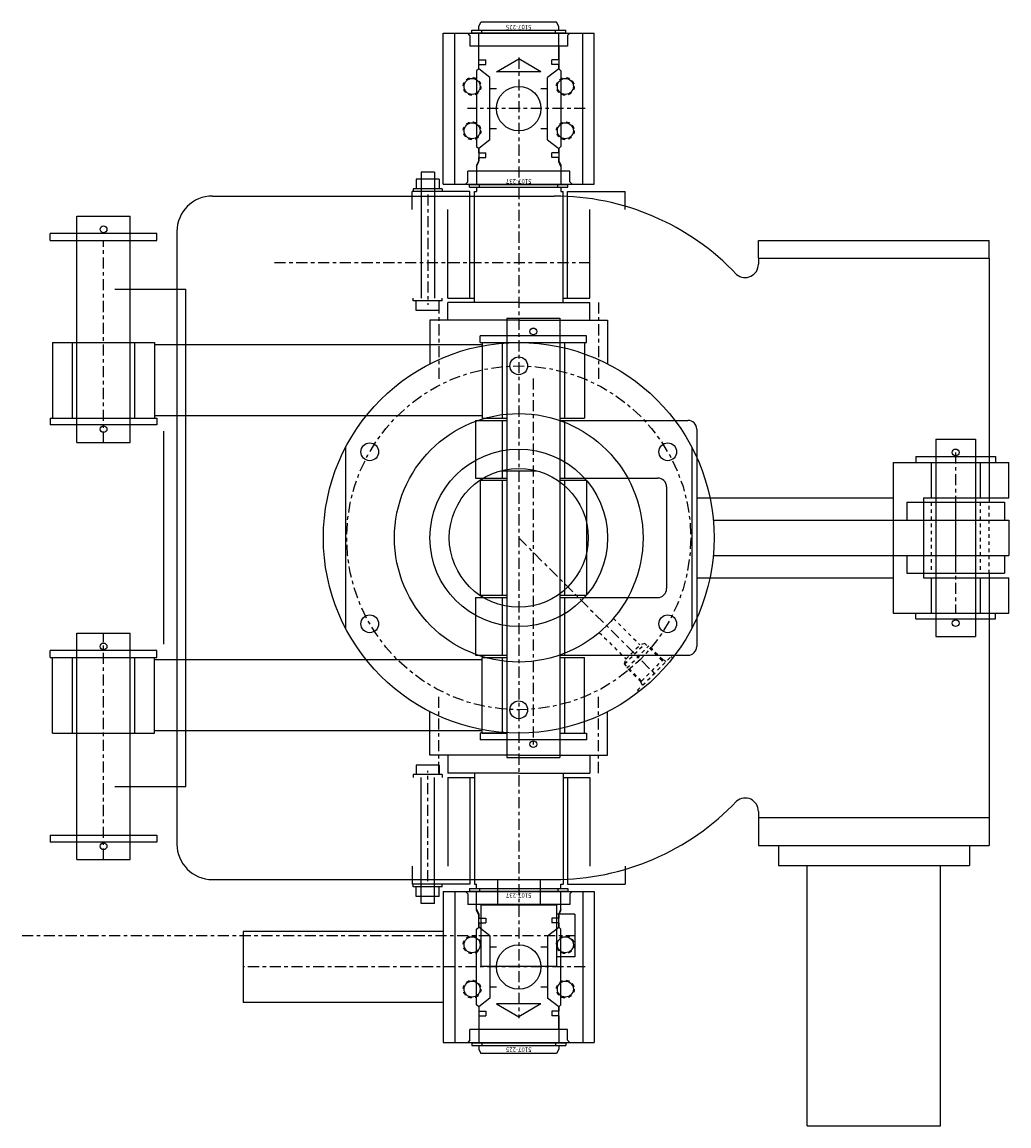
# Model space of a CAD drawing. Extents: x -574 to 548, y 147 to 638.
# Drawn here: x 246 to 273, y 532 to 563 of the extents above; entities that cross this region are included whole.
import ezdxf
from ezdxf.enums import TextEntityAlignment as Align

# ---------------------------------------------------------------- set-up
doc = ezdxf.new("R2010")
doc.units = 0
doc.header["$LTSCALE"] = 0.25
doc.header["$MEASUREMENT"] = 0
doc.linetypes.add('CENTER', pattern=[2, 1.25, -0.25, 0.25, -0.25])
doc.linetypes.add('HIDDEN', pattern=[0.375, 0.25, -0.125])
doc.layers.get('0').update_dxf_attribs({"linetype": 'CONTINUOUS'})
for name, color, linetype in [('1', 7, 'CONTINUOUS'), ('BUMPER', 13, 'CONTINUOUS'), ('CENTER', 4, 'CENTER'), ('FEADBACK_COVER', 2, 'CONTINUOUS'), ('HOSESWIVEL', 15, 'CONTINUOUS'), ('LOD', 6, 'CONTINUOUS'), ('MAIN-HOSE', 41, 'CONTINUOUS'), ('MOTOR-HYDRAU', 160, 'CONTINUOUS'), ('PINS', 14, 'CONTINUOUS'), ('SILENCER', 11, 'CONTINUOUS'), ('SNAPRING', 13, 'CONTINUOUS'), ('SWIVEL', 5, 'CONTINUOUS'), ('SWIVELTUBE', 2, 'CONTINUOUS'), ('UPPERHOUSING', 54, 'CONTINUOUS')]:
    doc.layers.add(name, color=color, linetype=linetype)

msp = doc.modelspace()

# ---------------------------------------------------------------- linework, layer by layer
for p, q in [((257.27448, 558.36894), (256.62448, 558.36894)), ((256.62448, 558.36894), (256.62448, 558.10094)), ((257.13698, 558.56594), (256.76198, 558.56594)), ((257.27448, 558.36894), (257.27448, 558.10094)), ((258.13698, 558.02094), (256.51198, 558.02094)), ((257.35548, 558.10094), (256.54348, 558.10094)), ((256.54348, 558.10094), (256.54348, 558.02094)), ((257.35548, 558.10094), (257.35548, 558.02094)), ((258.32448, 558.14594), (260.69948, 558.14594)), ((260.88698, 558.02094), (262.51198, 558.02094)), ((246.32305, 556.64594), (246.32305, 556.83794)), ((249.32305, 556.64594), (249.32305, 556.83794)), ((246.32305, 556.64594), (249.32305, 556.64594)), ((266.26198, 556.64594), (269.51198, 556.64594)), ((266.26198, 556.14594), (266.26198, 556.64594)), ((269.51198, 556.64594), (272.76198, 556.64594)), ((272.76198, 556.14594), (272.76198, 556.64594)), ((256.54348, 554.94094), (256.54348, 555.02094)), ((257.35548, 554.94094), (256.54348, 554.94094)), ((256.62448, 554.67294), (256.62448, 554.94094)), ((257.27448, 554.67294), (257.27448, 554.94094)), ((257.35548, 554.94094), (257.35548, 555.02094)), ((257.27448, 554.67294), (256.62448, 554.67294)), ((258.423, 553.77094), (258.423, 553.96294)), ((261.423, 553.77094), (261.423, 553.96294)), ((258.423, 553.77094), (261.423, 553.77094)), ((246.32305, 551.64094), (249.32305, 551.64094)), ((246.32305, 551.64094), (246.32305, 551.44894)), ((249.32305, 551.64094), (249.32305, 551.44894)), ((270.68896, 550.55594), (272.93896, 550.55594)), ((270.68896, 550.55594), (270.68896, 550.39594)), ((272.93896, 550.55594), (272.93896, 550.39594)), ((258.423, 549.89094), (258.423, 546.65094)), ((258.423, 549.89094), (259.173, 549.89094)), ((259.048, 549.89094), (259.048, 546.65094)), ((260.673, 549.89094), (261.423, 549.89094)), ((260.798, 549.89094), (260.798, 546.65094)), ((261.423, 549.89094), (261.423, 546.65094)), ((258.423, 546.65094), (259.173, 546.65094)), ((260.673, 546.65094), (261.423, 546.65094)), ((270.68896, 545.98594), (270.68896, 546.14594)), ((270.68896, 545.98594), (272.93896, 545.98594)), ((272.93896, 545.98594), (272.93896, 546.14594)), ((246.32305, 544.90094), (246.32305, 545.09294)), ((249.32305, 544.90094), (249.32305, 545.09294)), ((246.32305, 544.90094), (249.32305, 544.90094)), ((259.173, 542.77094), (258.423, 542.77094)), ((258.423, 542.77094), (258.423, 542.57894)), ((260.673, 542.77094), (261.423, 542.77094)), ((261.423, 542.77094), (261.423, 542.57894)), ((257.27448, 541.86894), (256.62448, 541.86894)), ((256.62448, 541.86894), (256.62448, 541.60094)), ((257.27448, 541.86894), (257.27448, 541.60094)), ((256.54348, 541.60094), (256.54348, 541.52094)), ((257.35548, 541.60094), (256.54348, 541.60094)), ((257.35548, 541.60094), (257.35548, 541.52094)), ((266.26198, 540.39594), (266.26198, 539.60846)), ((272.76198, 540.39594), (272.76198, 539.60846)), ((246.32305, 539.89594), (249.32305, 539.89594)), ((246.32305, 539.89594), (246.32305, 539.70394)), ((249.32305, 539.89594), (249.32305, 539.70394)), ((266.26198, 539.60846), (272.76198, 539.60846)), ((258.13698, 538.52094), (256.51198, 538.52094)), ((256.54348, 538.44094), (256.54348, 538.52094)), ((257.35548, 538.44094), (256.54348, 538.44094)), ((256.62448, 538.17294), (256.62448, 538.44094)), ((257.27448, 538.17294), (257.27448, 538.44094)), ((257.35548, 538.44094), (257.35548, 538.52094)), ((260.88698, 538.52094), (262.51198, 538.52094)), ((257.27448, 538.17294), (256.62448, 538.17294)), ((258.32448, 538.39594), (260.69948, 538.39594)), ((257.13698, 537.97594), (256.76198, 537.97594))]:
    msp.add_line(p, q)
at = {"layer": '1'}
for p, q in [((256.76198, 558.56594), (256.76198, 555.02094)), ((257.13698, 558.56594), (257.13698, 555.02094)), ((256.51198, 557.52094), (256.51198, 558.02094)), ((258.13698, 555.02094), (258.13698, 558.02094)), ((260.88698, 555.02094), (260.88698, 558.02094)), ((262.51198, 557.52094), (262.51198, 558.02094)), ((257.51198, 555.02094), (257.51198, 557.52094)), ((261.51198, 555.02094), (261.51198, 557.52094)), ((249.32305, 556.83794), (246.32305, 556.83794)), ((257.51198, 555.02094), (258.26198, 555.02094)), ((260.76198, 555.02094), (261.51198, 555.02094)), ((261.423, 553.96294), (258.423, 553.96294)), ((249.32305, 551.44894), (246.32305, 551.44894)), ((249.32305, 545.09294), (246.32305, 545.09294)), ((261.423, 542.57894), (258.423, 542.57894)), ((256.76198, 537.97594), (256.76198, 541.52094)), ((257.13698, 537.97594), (257.13698, 541.52094)), ((257.51198, 541.52094), (258.26198, 541.52094)), ((257.51198, 541.52094), (257.51198, 539.02094)), ((258.13698, 541.52094), (258.13698, 538.52094)), ((260.76198, 541.52094), (261.51198, 541.52094)), ((260.88698, 541.52094), (260.88698, 538.52094)), ((261.51198, 541.52094), (261.51198, 539.02094)), ((249.32305, 539.70394), (246.32305, 539.70394)), ((256.51198, 539.02094), (256.51198, 538.52094)), ((262.51198, 539.02094), (262.51198, 538.52094))]:
    msp.add_line(p, q, dxfattribs=at)
at = {"layer": 'BUMPER'}
for p, q in [((248.13698, 555.27094), (250.13698, 555.27094)), ((250.13698, 541.27094), (250.13698, 555.27094)), ((248.13698, 541.27094), (250.13698, 541.27094))]:
    msp.add_line(p, q, dxfattribs=at)
at = {"layer": 'CENTER'}
for p, q in [((261.38698, 560.35694), (258.07198, 560.35694)), ((256.94948, 557.94094), (256.94948, 554.83136)), ((247.82305, 550.95394), (247.82305, 556.64594)), ((252.63698, 556.02094), (261.51198, 556.02094)), ((257.26198, 554.89594), (257.26198, 552.64594)), ((261.76198, 554.89594), (261.76198, 552.64594)), ((259.923, 552.76094), (259.923, 542.39594)), ((271.81396, 550.67594), (271.81396, 546.14594)), ((271.81396, 549.14594), (271.81396, 547.39594)), ((247.82305, 539.20894), (247.82305, 545.58794)), ((257.26198, 541.64594), (257.26198, 543.89594)), ((261.76198, 541.64594), (261.76198, 543.89594)), ((256.94948, 538.60094), (256.94948, 541.71052)), ((245.52798, 537.07094), (261.08698, 537.07094)), ((261.38698, 536.18494), (251.75698, 536.18494))]:
    msp.add_line(p, q, dxfattribs=at)
at = {"layer": 'FEADBACK_COVER'}
msp.add_line((259.01198, 550.16092), (260.01198, 550.16092), dxfattribs=at)
for radius in [2.5, 1.955]:
    msp.add_circle((259.51198, 548.27094), radius, dxfattribs=at)
at = {"layer": 'HOSESWIVEL'}
for p, q in [((257.38698, 558.23194), (257.38698, 562.48194)), ((257.38698, 562.48194), (261.63698, 562.48194)), ((257.70921, 558.23194), (257.70921, 562.48194)), ((258.13698, 562.41944), (258.07448, 562.48194)), ((258.13698, 562.41944), (258.13698, 562.11494)), ((260.88698, 562.41944), (260.94948, 562.48194)), ((260.88698, 562.41944), (260.88698, 562.11494)), ((261.31476, 558.23194), (261.31476, 562.48194)), ((261.63698, 558.23194), (261.63698, 562.48194)), ((260.88698, 562.11494), (258.13698, 562.11494)), ((258.38698, 561.48194), (258.38698, 562.11494)), ((260.63698, 562.11494), (260.63698, 561.48194)), ((258.38698, 561.48194), (258.32448, 561.41944)), ((258.32448, 561.41944), (258.32448, 559.29444)), ((260.63698, 561.48194), (260.69948, 561.41944)), ((260.69948, 561.41944), (260.69948, 559.29444)), ((258.32448, 559.29444), (258.38698, 559.23194)), ((260.69948, 559.29444), (260.63698, 559.23194)), ((258.38698, 559.23194), (258.38698, 558.88819)), ((260.63698, 559.23194), (260.63698, 558.88819)), ((258.38698, 558.88819), (258.32448, 558.76319)), ((258.32448, 558.76319), (258.32448, 558.59894)), ((260.63698, 558.88819), (260.69948, 558.76319)), ((260.69948, 558.76319), (260.69948, 558.59894)), ((260.94948, 558.59894), (258.07448, 558.59894)), ((258.07448, 558.29444), (258.07448, 558.59894)), ((260.94948, 558.29444), (260.94948, 558.59894)), ((257.38698, 558.23194), (261.63698, 558.23194)), ((258.07448, 558.29444), (258.01198, 558.23194)), ((260.94948, 558.29444), (261.01198, 558.23194)), ((257.38698, 538.30994), (257.38698, 534.05994)), ((257.38698, 538.30994), (261.63698, 538.30994)), ((257.70921, 538.30994), (257.70921, 534.05994)), ((258.07448, 538.24744), (258.01198, 538.30994)), ((258.07448, 538.24744), (258.07448, 537.94294)), ((260.94948, 538.24744), (261.01198, 538.30994)), ((260.94948, 538.24744), (260.94948, 537.94294)), ((261.31476, 538.30994), (261.31476, 534.05994)), ((261.63698, 538.30994), (261.63698, 534.05994)), ((260.94948, 537.94294), (258.07448, 537.94294)), ((258.32448, 537.77869), (258.32448, 537.94294)), ((260.69948, 537.77869), (260.69948, 537.94294)), ((258.38698, 537.65369), (258.32448, 537.77869)), ((258.38698, 537.30994), (258.38698, 537.65369)), ((260.63698, 537.65369), (260.69948, 537.77869)), ((260.63698, 537.30994), (260.63698, 537.65369)), ((258.32448, 537.24744), (258.38698, 537.30994)), ((258.32448, 535.12244), (258.32448, 537.24744)), ((260.69948, 537.24744), (260.63698, 537.30994)), ((260.69948, 535.12244), (260.69948, 537.24744)), ((258.38698, 535.05994), (258.32448, 535.12244)), ((258.38698, 535.05994), (258.38698, 534.42694)), ((260.63698, 535.05994), (260.69948, 535.12244)), ((260.63698, 534.42694), (260.63698, 535.05994)), ((260.88698, 534.42694), (258.13698, 534.42694)), ((258.13698, 534.12244), (258.13698, 534.42694)), ((260.88698, 534.12244), (260.88698, 534.42694)), ((257.38698, 534.05994), (261.63698, 534.05994)), ((258.13698, 534.12244), (258.07448, 534.05994)), ((260.88698, 534.12244), (260.94948, 534.05994))]:
    msp.add_line(p, q, dxfattribs=at)
at = {"layer": 'HOSESWIVEL', "linetype": 'HIDDEN'}
for centre in [(258.19948, 560.98194), (260.82448, 560.98194), (258.19948, 559.73194), (260.82448, 559.73194), (258.19948, 536.80994), (260.82448, 536.80994), (258.19948, 535.55994), (260.82448, 535.55994)]:
    msp.add_circle(centre, 0.25, dxfattribs=at)
at = {"layer": 'HOSESWIVEL'}
for centre, radius in [((258.19948, 560.98194), 0.22535), ((260.82448, 560.98194), 0.22535), ((259.51198, 560.35694), 0.625), ((258.19948, 559.73194), 0.22535), ((260.82448, 559.73194), 0.22535), ((258.19948, 536.80994), 0.22535), ((260.82448, 536.80994), 0.22535), ((259.51198, 536.18494), 0.625), ((258.19948, 535.55994), 0.22535), ((260.82448, 535.55994), 0.22535)]:
    msp.add_circle(centre, radius, dxfattribs=at)
at = {"layer": 'LOD'}
msp.add_line((249.51198, 551.27094), (249.51198, 545.27094), dxfattribs=at)
at = {"layer": 'MAIN-HOSE'}
for p, q in [((258.298, 551.57844), (258.298, 549.95344)), ((258.298, 551.57844), (259.173, 551.57844)), ((259.048, 551.57844), (259.048, 549.95344)), ((260.673, 551.57844), (264.2765, 551.57844)), ((260.798, 551.57844), (260.798, 549.95344)), ((264.5265, 551.32844), (264.5265, 548.27094)), ((270.054, 550.39594), (273.31396, 550.39594)), ((270.054, 550.39594), (270.054, 546.14594)), ((271.12646, 550.39594), (271.12646, 549.39594)), ((272.50146, 550.39594), (272.50146, 549.39594)), ((273.31396, 549.39594), (273.31396, 550.39594)), ((258.298, 549.95344), (259.173, 549.95344)), ((260.673, 549.95344), (263.42319, 549.95344)), ((263.67319, 549.70344), (263.67319, 546.83844)), ((264.5265, 549.39594), (270.054, 549.39594)), ((270.90731, 549.39594), (273.31396, 549.39594)), ((270.90731, 549.39594), (270.90731, 547.14594)), ((264.5265, 548.27094), (264.5265, 545.21344)), ((264.5265, 547.14594), (270.054, 547.14594)), ((270.90731, 547.14594), (273.31396, 547.14594)), ((271.12646, 547.14594), (271.12646, 546.14594)), ((272.50146, 547.14594), (272.50146, 546.14594)), ((273.31396, 546.14594), (273.31396, 547.14594)), ((258.298, 546.58844), (258.298, 544.96344)), ((258.298, 546.58844), (259.173, 546.58844)), ((259.048, 546.58844), (259.048, 544.96344)), ((260.673, 546.58844), (263.42319, 546.58844)), ((260.798, 546.58844), (260.798, 544.96344)), ((270.054, 546.14594), (273.31396, 546.14594)), ((258.298, 544.96344), (259.173, 544.96344)), ((260.673, 544.96344), (264.2765, 544.96344)), ((257.38698, 537.18494), (251.75698, 537.18494)), ((251.75698, 537.18494), (251.75698, 535.18494)), ((257.38698, 535.18494), (251.75698, 535.18494))]:
    msp.add_line(p, q, dxfattribs=at)
for centre, start, end in [((264.2765, 551.32844), 360, 90), ((263.42319, 549.70344), 360, 90), ((263.42319, 546.83844), 270, 0), ((264.2765, 545.21344), 270, 0)]:
    msp.add_arc(centre, 0.25, start, end, dxfattribs=at)
at = {"layer": 'MOTOR-HYDRAU'}
for p, q in [((266.82198, 539.60846), (266.82198, 539.03846)), ((272.20198, 539.60846), (272.20198, 539.03846)), ((266.82198, 539.03846), (272.20198, 539.03846)), ((267.63198, 531.70846), (267.63198, 539.03846)), ((271.39198, 531.70846), (271.39198, 539.03846)), ((267.63198, 531.70846), (271.39198, 531.70846))]:
    msp.add_line(p, q, dxfattribs=at)
at = {"layer": 'PINS'}
for p, q in [((247.07305, 550.95394), (247.07305, 557.33294)), ((247.07305, 557.33294), (248.57305, 557.33294)), ((248.57305, 550.95394), (248.57305, 557.33294)), ((259.173, 554.45794), (259.173, 542.08394)), ((259.173, 554.45794), (260.673, 554.45794)), ((260.673, 554.45794), (260.673, 542.08394)), ((247.07305, 550.95394), (248.57305, 550.95394)), ((271.25146, 551.05094), (271.25146, 545.49094)), ((271.25146, 551.05094), (272.37646, 551.05094)), ((272.37646, 551.05094), (272.37646, 545.49094)), ((247.07305, 539.20894), (247.07305, 545.58794)), ((247.07305, 545.58794), (248.57305, 545.58794)), ((248.57305, 539.20894), (248.57305, 545.58794)), ((271.25146, 545.49094), (272.37646, 545.49094)), ((259.173, 542.08394), (260.673, 542.08394)), ((247.07305, 539.20894), (248.57305, 539.20894))]:
    msp.add_line(p, q, dxfattribs=at)
for centre in [(247.82305, 556.95794), (259.923, 554.08294), (247.82305, 551.32894), (271.81396, 550.67594), (271.81396, 545.86594), (247.82305, 545.21294), (259.923, 542.45894), (247.82305, 539.58394)]:
    msp.add_circle(centre, 0.095, dxfattribs=at)
at = {"layer": 'SILENCER'}
for p, q in [((246.38555, 553.77094), (249.26055, 553.77094)), ((246.38555, 553.77094), (246.38555, 551.64094)), ((246.94805, 551.64094), (246.94805, 553.77094)), ((248.69805, 551.64094), (248.69805, 553.77094)), ((249.26055, 553.77094), (249.26055, 551.64094)), ((258.4855, 553.70594), (249.26055, 553.70594)), ((258.4855, 553.77094), (258.4855, 551.64094)), ((258.4855, 553.77094), (259.173, 553.77094)), ((259.048, 553.77094), (259.048, 551.64094)), ((260.673, 553.77094), (261.3605, 553.77094)), ((260.798, 553.77094), (260.798, 551.64094)), ((261.3605, 553.77094), (261.3605, 551.64094)), ((246.38555, 551.64094), (249.26055, 551.64094)), ((258.4855, 551.70594), (249.26055, 551.70594)), ((258.4855, 551.64094), (259.173, 551.64094)), ((260.673, 551.64094), (261.3605, 551.64094)), ((246.38555, 544.90094), (249.26055, 544.90094)), ((246.38555, 544.90094), (249.26055, 544.90094)), ((246.38555, 542.77094), (246.38555, 544.90094)), ((246.94805, 542.77094), (246.94805, 544.90094)), ((248.69805, 542.77094), (248.69805, 544.90094)), ((249.26055, 542.77094), (249.26055, 544.90094)), ((258.4855, 544.83594), (249.26055, 544.83594)), ((258.4855, 542.77094), (258.4855, 544.90094)), ((258.4855, 544.90094), (259.173, 544.90094)), ((259.048, 544.90094), (259.048, 542.77094)), ((260.673, 544.90094), (261.3605, 544.90094)), ((260.798, 544.90094), (260.798, 542.77094)), ((261.3605, 542.77094), (261.3605, 544.90094)), ((246.38555, 542.77094), (249.26055, 542.77094)), ((258.4855, 542.83594), (249.26055, 542.83594)), ((258.4855, 542.77094), (259.173, 542.77094)), ((260.673, 542.77094), (261.3605, 542.77094))]:
    msp.add_line(p, q, dxfattribs=at)
at = {"layer": 'SNAPRING'}
for p, q in [((258.18698, 562.56794), (260.83698, 562.56794)), ((258.18698, 562.48994), (258.18698, 562.56794)), ((258.18698, 562.48994), (260.83698, 562.48994)), ((258.47298, 562.48994), (258.47298, 562.56794)), ((260.55098, 562.48994), (260.55098, 562.56794)), ((260.83698, 562.48994), (260.83698, 562.56794)), ((258.12698, 558.22394), (260.89698, 558.22394)), ((258.12698, 558.14594), (258.12698, 558.22394)), ((258.12698, 558.14594), (260.89698, 558.14594)), ((258.41048, 558.14594), (258.41048, 558.22394)), ((260.61348, 558.14594), (260.61348, 558.22394)), ((260.89698, 558.14594), (260.89698, 558.22394)), ((258.12698, 538.39594), (260.89698, 538.39594)), ((258.12698, 538.39594), (258.12698, 538.31794)), ((258.12698, 538.31794), (260.89698, 538.31794)), ((258.41048, 538.39594), (258.41048, 538.31794)), ((260.61348, 538.39594), (260.61348, 538.31794)), ((260.89698, 538.39594), (260.89698, 538.31794)), ((258.18698, 534.05194), (260.83698, 534.05194)), ((258.18698, 534.05194), (258.18698, 533.97394)), ((258.18698, 533.97394), (260.83698, 533.97394)), ((258.47298, 534.05194), (258.47298, 533.97394)), ((260.55098, 534.05194), (260.55098, 533.97394)), ((260.83698, 534.05194), (260.83698, 533.97394))]:
    msp.add_line(p, q, dxfattribs=at)
at = {"layer": 'SWIVEL'}
for p, q in [((258.91198, 538.64594), (258.91198, 537.93694)), ((260.11198, 538.64594), (260.11198, 537.93694)), ((258.44898, 537.93694), (260.57498, 537.93694)), ((258.44898, 537.93694), (258.44898, 536.20494)), ((260.57498, 537.93694), (260.57498, 536.20494)), ((261.08698, 537.67094), (260.57498, 537.67094)), ((261.08698, 537.67094), (261.08698, 536.47094)), ((261.08698, 536.47094), (260.57498, 536.47094)), ((258.44898, 536.20494), (260.57498, 536.20494))]:
    msp.add_line(p, q, dxfattribs=at)
at = {"layer": 'SWIVELTUBE'}
for p, q in [((258.38698, 562.66944), (258.44948, 562.79444)), ((258.38698, 562.56794), (258.38698, 562.66944)), ((260.57448, 562.79444), (258.44948, 562.79444)), ((260.63698, 562.66944), (260.57448, 562.79444)), ((260.63698, 562.56794), (260.63698, 562.66944)), ((258.38698, 562.56794), (258.47298, 562.56794)), ((258.38698, 561.73194), (258.38698, 562.48194)), ((258.38698, 562.48194), (258.47298, 562.48194)), ((258.47298, 562.48194), (258.47298, 562.56794)), ((260.55098, 562.56794), (260.63698, 562.56794)), ((260.55098, 562.48194), (260.55098, 562.56794)), ((260.55098, 562.48194), (260.63698, 562.48194)), ((260.63698, 561.73194), (260.63698, 562.48194)), ((258.38698, 561.73194), (258.58398, 561.73194)), ((258.58398, 561.60194), (258.58398, 561.73194)), ((258.88698, 561.39594), (259.51198, 561.75678)), ((260.13698, 561.39594), (259.51198, 561.75678)), ((260.43998, 561.60194), (260.43998, 561.73194)), ((260.63698, 561.73194), (260.43998, 561.73194)), ((258.38698, 561.48194), (258.38698, 561.60194)), ((258.38698, 561.60194), (258.58398, 561.60194)), ((258.69948, 561.23194), (258.38698, 561.48194)), ((260.63698, 561.48194), (260.32448, 561.23194)), ((260.63698, 561.60194), (260.43998, 561.60194)), ((260.63698, 561.48194), (260.63698, 561.60194)), ((258.69948, 559.48194), (258.69948, 561.23194)), ((260.13698, 561.39594), (258.88698, 561.39594)), ((260.32448, 559.48194), (260.32448, 561.23194)), ((258.69948, 560.91944), (258.88698, 560.91944)), ((260.13698, 560.91944), (260.32448, 560.91944)), ((258.69948, 559.79444), (258.88698, 559.79444)), ((260.13698, 559.79444), (260.32448, 559.79444)), ((258.69948, 559.48194), (258.38698, 559.23194)), ((260.32448, 559.48194), (260.63698, 559.23194)), ((258.38698, 559.11194), (258.38698, 559.23194)), ((258.38698, 559.11194), (258.58398, 559.11194)), ((258.38698, 558.85694), (258.38698, 558.98194)), ((258.38698, 558.98194), (258.58398, 558.98194)), ((258.58398, 558.98194), (258.58398, 559.11194)), ((260.43998, 558.98194), (260.43998, 559.11194)), ((260.63698, 559.11194), (260.43998, 559.11194)), ((260.63698, 558.98194), (260.43998, 558.98194)), ((260.63698, 559.11194), (260.63698, 559.23194)), ((260.63698, 558.85694), (260.63698, 558.98194)), ((258.32448, 558.73194), (258.38698, 558.85694)), ((258.32448, 558.73194), (258.32448, 558.23194)), ((260.69948, 558.73194), (260.63698, 558.85694)), ((260.69948, 558.72394), (260.69948, 558.23194)), ((258.26198, 554.89594), (258.26198, 558.02094)), ((258.26198, 558.02094), (258.32448, 558.02094)), ((258.32448, 558.23194), (258.41048, 558.23194)), ((258.32448, 558.14594), (258.32448, 558.02094)), ((258.32448, 558.14594), (258.41048, 558.14594)), ((258.41048, 558.14594), (258.41048, 558.23194)), ((260.61348, 558.23194), (260.69948, 558.23194)), ((260.61348, 558.14594), (260.61348, 558.23194)), ((260.61348, 558.14594), (260.69948, 558.14594)), ((260.69948, 558.14594), (260.69948, 558.02094)), ((260.69948, 558.02094), (260.76198, 558.02094)), ((260.76198, 554.89594), (260.76198, 558.02094)), ((259.51198, 554.89594), (257.51198, 554.89594)), ((257.51198, 554.39594), (257.51198, 554.89594)), ((259.51198, 554.89594), (261.51198, 554.89594)), ((261.51198, 554.39594), (261.51198, 554.89594)), ((259.51198, 554.39594), (257.51198, 554.39594)), ((259.51198, 554.39594), (261.51198, 554.39594)), ((259.51198, 542.14594), (257.51198, 542.14594)), ((257.51198, 542.14594), (257.51198, 541.64594)), ((259.51198, 542.14594), (261.51198, 542.14594)), ((261.51198, 542.14594), (261.51198, 541.64594)), ((259.51198, 541.64594), (257.51198, 541.64594)), ((258.26198, 541.64594), (258.26198, 538.52094)), ((259.51198, 541.64594), (261.51198, 541.64594)), ((260.76198, 541.64594), (260.76198, 538.52094)), ((258.26198, 538.52094), (258.32448, 538.52094)), ((258.32448, 538.39594), (258.32448, 538.52094)), ((260.69948, 538.39594), (260.69948, 538.52094)), ((260.69948, 538.52094), (260.76198, 538.52094)), ((258.32448, 538.39594), (258.41048, 538.39594)), ((258.32448, 537.80994), (258.32448, 538.30994)), ((258.32448, 538.30994), (258.41048, 538.30994)), ((258.41048, 538.39594), (258.41048, 538.30994)), ((260.61348, 538.39594), (260.69948, 538.39594)), ((260.61348, 538.39594), (260.61348, 538.30994)), ((260.61348, 538.30994), (260.69948, 538.30994)), ((260.69948, 537.81794), (260.69948, 538.30994)), ((258.32448, 537.80994), (258.38698, 537.68494)), ((260.69948, 537.80994), (260.63698, 537.68494)), ((258.38698, 537.68494), (258.38698, 537.55994)), ((258.38698, 537.55994), (258.58398, 537.55994)), ((258.58398, 537.55994), (258.58398, 537.42994)), ((260.43998, 537.55994), (260.43998, 537.42994)), ((260.63698, 537.55994), (260.43998, 537.55994)), ((260.63698, 537.68494), (260.63698, 537.55994)), ((258.38698, 537.42994), (258.38698, 537.30994)), ((258.38698, 537.42994), (258.58398, 537.42994)), ((258.69948, 537.05994), (258.38698, 537.30994)), ((260.32448, 537.05994), (260.63698, 537.30994)), ((260.63698, 537.42994), (260.43998, 537.42994)), ((260.63698, 537.42994), (260.63698, 537.30994)), ((258.69948, 537.05994), (258.69948, 535.30994)), ((260.32448, 537.05994), (260.32448, 535.30994)), ((258.69948, 536.74744), (258.88698, 536.74744)), ((260.13698, 536.74744), (260.32448, 536.74744)), ((258.69948, 535.62244), (258.88698, 535.62244)), ((260.13698, 535.62244), (260.32448, 535.62244)), ((258.69948, 535.30994), (258.38698, 535.05994)), ((260.63698, 535.05994), (260.32448, 535.30994)), ((258.38698, 535.05994), (258.38698, 534.93994)), ((260.13698, 535.14594), (258.88698, 535.14594)), ((258.88698, 535.14594), (259.51198, 534.7851)), ((260.13698, 535.14594), (259.51198, 534.7851)), ((260.63698, 535.05994), (260.63698, 534.93994)), ((258.38698, 534.93994), (258.58398, 534.93994)), ((258.38698, 534.80994), (258.38698, 534.05994)), ((258.38698, 534.80994), (258.58398, 534.80994)), ((258.58398, 534.93994), (258.58398, 534.80994)), ((260.43998, 534.93994), (260.43998, 534.80994)), ((260.63698, 534.93994), (260.43998, 534.93994)), ((260.63698, 534.80994), (260.43998, 534.80994)), ((260.63698, 534.80994), (260.63698, 534.05994)), ((258.38698, 534.05994), (258.47298, 534.05994)), ((258.47298, 534.05994), (258.47298, 533.97394)), ((260.55098, 534.05994), (260.55098, 533.97394)), ((260.55098, 534.05994), (260.63698, 534.05994)), ((258.38698, 533.97394), (258.38698, 533.87244)), ((258.38698, 533.97394), (258.47298, 533.97394)), ((258.38698, 533.87244), (258.44948, 533.74744)), ((260.57448, 533.74744), (258.44948, 533.74744)), ((260.55098, 533.97394), (260.63698, 533.97394)), ((260.63698, 533.87244), (260.57448, 533.74744)), ((260.63698, 533.97394), (260.63698, 533.87244))]:
    msp.add_line(p, q, dxfattribs=at)
at = {"layer": 'UPPERHOUSING', "color": 4, "linetype": 'CENTER'}
for p, q in [((259.51198, 561.79444), (259.51198, 534.74744)), ((259.51198, 548.27094), (263.40107, 544.38185))]:
    msp.add_line(p, q, dxfattribs=at)
at = {"layer": 'UPPERHOUSING'}
for p, q in [((250.88698, 557.89594), (260.51198, 557.89594)), ((249.88698, 556.89594), (249.88698, 539.64594)), ((266.26198, 556.14594), (272.76198, 556.14594)), ((266.26198, 556.14594), (266.26198, 555.97544)), ((272.76198, 556.14594), (272.76198, 549.27094)), ((257.01198, 554.39594), (257.01198, 553.16992)), ((259.51198, 554.39594), (257.01198, 554.39594)), ((259.51198, 554.39594), (262.01198, 554.39594)), ((262.01198, 554.39594), (262.01198, 553.16992)), ((254.63698, 550.81738), (254.63698, 545.7245)), ((264.38698, 550.81738), (264.38698, 545.7245)), ((270.43896, 549.27094), (273.18896, 549.27094)), ((270.43896, 549.27094), (270.43896, 548.77094)), ((273.18896, 549.27094), (273.18896, 548.77094)), ((264.98921, 548.77094), (273.31396, 548.77094)), ((273.31396, 548.77094), (273.31396, 547.77094)), ((264.98921, 547.77094), (273.31396, 547.77094)), ((270.43896, 547.77094), (270.43896, 547.27094)), ((273.18896, 547.77094), (273.18896, 547.27094)), ((270.43896, 547.27094), (273.18896, 547.27094)), ((272.76198, 547.27094), (272.76198, 540.39594)), ((257.01198, 542.14594), (257.01198, 543.37196)), ((262.01198, 542.14594), (262.01198, 543.37196)), ((259.51198, 542.14594), (257.01198, 542.14594)), ((259.51198, 542.14594), (262.01198, 542.14594)), ((266.26198, 540.56644), (266.26198, 540.39594)), ((266.26198, 540.39594), (272.76198, 540.39594)), ((250.88698, 538.64594), (260.51198, 538.64594))]:
    msp.add_line(p, q, dxfattribs=at)
at = {"layer": 'UPPERHOUSING', "color": 3, "linetype": 'HIDDEN'}
for p, q in [((271.12646, 549.27094), (271.12646, 547.27094)), ((272.50146, 549.27094), (272.50146, 547.27094)), ((272.76198, 547.27094), (272.76198, 549.27094)), ((262.17756, 546.00275), (262.92577, 545.25454)), ((261.78017, 545.60536), (262.52838, 544.85715)), ((262.49085, 544.71755), (263.06537, 545.29208)), ((262.5282, 544.85697), (262.92595, 545.25472)), ((263.06537, 545.29208), (262.92595, 545.25472)), ((263.54691, 544.81054), (263.06537, 545.29208)), ((262.55714, 544.60707), (263.17586, 545.22578)), ((263.56901, 544.83263), (263.17586, 545.22578)), ((262.49085, 544.71755), (262.5282, 544.85697)), ((262.97239, 544.23601), (262.49085, 544.71755)), ((262.85518, 543.97739), (263.80554, 544.92774)), ((262.97239, 544.23601), (263.54691, 544.81054)), ((263.54691, 544.81054), (263.57375, 544.83737)), ((263.66341, 544.78561), (263.57375, 544.83737)), ((263.80554, 544.92774), (263.84711, 544.88617)), ((262.95029, 544.21392), (262.55714, 544.60707)), ((262.94555, 544.20917), (262.97239, 544.23601)), ((262.99731, 544.11952), (262.94555, 544.20917)), ((262.85518, 543.97739), (262.89676, 543.93582))]:
    msp.add_line(p, q, dxfattribs=at)
at = {"layer": 'UPPERHOUSING'}
for centre, radius in [((259.51198, 548.27094), 5.5), ((259.51198, 553.11494), 0.25), ((259.51198, 548.27094), 3.5), ((255.31696, 550.69294), 0.25), ((263.70701, 550.69294), 0.25), ((255.31696, 545.84894), 0.25), ((263.70701, 545.84894), 0.25), ((259.51198, 543.42694), 0.25)]:
    msp.add_circle(centre, radius, dxfattribs=at)
at = {"layer": 'UPPERHOUSING', "color": 4, "linetype": 'CENTER'}
msp.add_circle((259.51198, 548.27094), 4.844, dxfattribs=at)
at = {"layer": 'UPPERHOUSING'}
for centre, radius, start, end in [((250.88698, 556.89594), 1, 90, 180), ((260.51198, 550.82181), 7.07413, 43.446473, 90), ((265.88698, 555.97544), 0.375, 230.394348, 0), ((265.88698, 540.56644), 0.375, 0, 129.605652), ((260.51198, 545.72007), 7.07413, 270, 316.553527), ((250.88698, 539.64594), 1, 180, 270)]:
    msp.add_arc(centre, radius, start, end, dxfattribs=at)

# ---------------------------------------------------------------- texts
at = {"layer": 'SNAPRING'}
for s, p in [('5107-225', (259.51198, 562.66944)), ('5107-237', (259.51198, 558.32569)), ('5107-237', (259.51198, 538.21619)), ('5107-225', (259.51198, 533.87244))]:
    msp.add_text(s, height=0.125, rotation=180, dxfattribs=at).set_placement(p, align=Align.MIDDLE)

doc.saveas('drawing.dxf')
